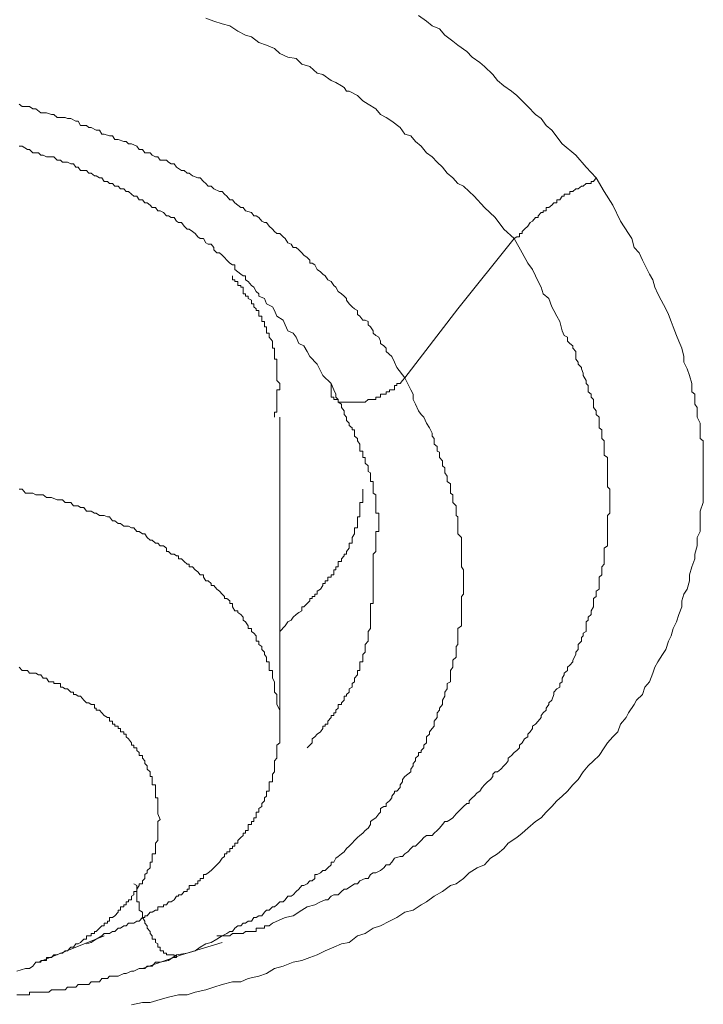
# Model space of a CAD drawing. Units: inches. Extents: x 149.1 to 232.2, y -281.8 to -222.5.
# Drawn here: x 162.2 to 162.8, y -256.6 to -255.8 of the extents above; entities that cross this region are included whole.
import ezdxf

# ---------------------------------------------------------------- set-up
doc = ezdxf.new("R2010")
doc.units = ezdxf.units.IN
doc.header["$MEASUREMENT"] = 0
doc.layers.add('图层 1', color=7, linetype='Continuous')

msp = doc.modelspace()

# ---------------------------------------------------------------- linework, layer by layer
at = {"layer": '图层 1', "lineweight": 9}
for points in [[(162.54236, -255.79937), (162.54925, -255.8042), (162.55407, -255.80833), (162.56028, -255.81074), (162.56475, -255.81625), (162.57164, -255.82108), (162.57578, -255.82452), (162.58336, -255.83003), (162.58784, -255.83486), (162.59438, -255.83934), (162.59852, -255.84278), (162.60541, -255.84933), (162.60954, -255.85449), (162.61471, -255.85897), (162.62125, -255.86345), (162.62573, -255.86724), (162.63021, -255.87172), (162.63503, -255.87654), (162.64158, -255.88343), (162.6464, -255.88688), (162.65054, -255.89274), (162.65536, -255.89653), (162.66432, -255.90824), (162.67569, -255.91788), (162.68464, -255.92788), (162.69291, -255.93718)], [(162.36218, -255.80178), (162.36907, -255.8042), (162.37596, -255.80661), (162.38251, -255.80833), (162.3894, -255.81281), (162.39594, -255.81625), (162.40077, -255.81763), (162.40697, -255.82246), (162.41351, -255.82452), (162.4204, -255.82728), (162.42488, -255.83176), (162.43177, -255.83486), (162.43866, -255.83589), (162.44349, -255.84071), (162.45038, -255.84278), (162.45658, -255.84829), (162.4614, -255.84933), (162.46829, -255.85449), (162.47243, -255.85622), (162.47725, -255.85897), (162.47932, -255.86035), (162.48138, -255.86345), (162.48379, -255.86345), (162.49068, -255.86724), (162.49516, -255.87172), (162.49964, -255.87448), (162.50619, -255.87861), (162.51032, -255.88343), (162.51514, -255.88585), (162.51997, -255.88895), (162.52686, -255.89446), (162.53099, -255.89997), (162.53582, -255.90135), (162.53995, -255.90617), (162.54477, -255.91031), (162.54925, -255.91582), (162.55407, -255.91926), (162.55821, -255.92374), (162.56269, -255.92788), (162.56682, -255.93304), (162.57164, -255.93718), (162.57578, -255.942), (162.5806, -255.94407), (162.58542, -255.94855), (162.58956, -255.95268), (162.59852, -255.96233), (162.60747, -255.97059), (162.61471, -255.98059), (162.62367, -255.98851)], [(162.53099, -256.10668), (162.5241, -256.09772), (162.52204, -256.09324), (162.51997, -256.08842), (162.51514, -256.08428), (162.51514, -256.08153), (162.51308, -256.07946), (162.51032, -256.07739), (162.51032, -256.07567), (162.50894, -256.07222), (162.50619, -256.07085), (162.50412, -256.06878), (162.50412, -256.06671), (162.50171, -256.06327), (162.49964, -256.06155), (162.49964, -256.05879), (162.49723, -256.05776), (162.49516, -256.05776), (162.49275, -256.05431), (162.49068, -256.05293), (162.49068, -256.04949), (162.48827, -256.04811), (162.48621, -256.04639), (162.48379, -256.04398), (162.48138, -256.04087), (162.48138, -256.0395), (162.47932, -256.03743), (162.47725, -256.03536), (162.47449, -256.0333), (162.47243, -256.02985), (162.4707, -256.02847), (162.46829, -256.02503), (162.46554, -256.02365), (162.46347, -256.0202), (162.4614, -256.01883), (162.45933, -256.01676), (162.45658, -256.01469), (162.45451, -256.0109), (162.45244, -256.00952), (162.45038, -256.00952), (162.45038, -256.00677), (162.44797, -256.0047), (162.44521, -256.00263), (162.44349, -256.00057), (162.44108, -255.99816), (162.43866, -255.99609), (162.43625, -255.99609), (162.43453, -255.99333), (162.43177, -255.9923), (162.42936, -255.98851), (162.42764, -255.98713), (162.42488, -255.98437), (162.42247, -255.98437), (162.4204, -255.98265), (162.41868, -255.98059), (162.41593, -255.97817), (162.41351, -255.97507), (162.41179, -255.97507), (162.40972, -255.9737), (162.40697, -255.97059), (162.4049, -255.96922), (162.40283, -255.96922), (162.40077, -255.96646), (162.39594, -255.96508), (162.39388, -255.96233), (162.39181, -255.96233), (162.3894, -255.96026), (162.38664, -255.95819), (162.38492, -255.95578), (162.38251, -255.95578), (162.3801, -255.95268), (162.37803, -255.95096), (162.37596, -255.94855), (162.3739, -255.94855), (162.36907, -255.94648), (162.36666, -255.94407), (162.36425, -255.94407), (162.36218, -255.942), (162.36012, -255.94028), (162.35736, -255.93718), (162.35529, -255.93718), (162.35081, -255.93545), (162.34806, -255.93304), (162.34634, -255.93304), (162.34392, -255.93098), (162.34151, -255.93098), (162.33738, -255.92788), (162.33531, -255.92512), (162.3329, -255.92512), (162.33049, -255.92374), (162.32877, -255.92202), (162.3236, -255.92202), (162.32153, -255.91926), (162.31946, -255.91926), (162.31671, -255.91788), (162.31498, -255.91582), (162.31051, -255.91582), (162.30844, -255.91306), (162.30568, -255.91306), (162.30362, -255.91031), (162.29914, -255.90824), (162.29673, -255.90824), (162.29466, -255.90617), (162.29259, -255.90617), (162.28777, -255.90445), (162.28501, -255.90445), (162.28295, -255.90135), (162.28053, -255.90135), (162.27606, -255.89997), (162.27399, -255.89997), (162.27192, -255.89653), (162.26916, -255.89653), (162.26503, -255.89446), (162.26296, -255.89446), (162.2609, -255.89274), (162.25607, -255.89274), (162.25401, -255.88895), (162.25194, -255.88895), (162.24781, -255.88688), (162.24505, -255.88688), (162.24298, -255.88585), (162.23885, -255.88585), (162.23609, -255.88585), (162.23334, -255.88343), (162.23127, -255.88343), (162.22713, -255.88206), (162.22438, -255.88206), (162.22231, -255.88206), (162.21818, -255.87861), (162.21542, -255.87861), (162.21267, -255.87654), (162.20922, -255.87654), (162.20646, -255.87654), (162.20405, -255.87448)], [(162.20405, -255.91031), (162.20646, -255.91031), (162.21094, -255.91306), (162.21267, -255.91306), (162.21542, -255.91582), (162.21818, -255.91582), (162.22024, -255.91582), (162.22231, -255.91788), (162.22438, -255.91788), (162.22713, -255.91926), (162.23127, -255.91926), (162.23334, -255.91926), (162.23609, -255.92202), (162.23885, -255.92202), (162.24057, -255.92374), (162.24298, -255.92374), (162.24505, -255.92374), (162.24781, -255.92512), (162.24987, -255.92512), (162.25194, -255.92788), (162.25401, -255.92788), (162.25607, -255.93098), (162.2609, -255.93098), (162.26296, -255.93304), (162.26503, -255.93304), (162.26779, -255.93545), (162.26916, -255.93545), (162.27192, -255.93718), (162.27399, -255.93718), (162.27606, -255.94028), (162.27881, -255.94028), (162.28053, -255.942), (162.28295, -255.942), (162.28501, -255.94407), (162.28777, -255.94407), (162.28984, -255.94648), (162.29259, -255.94648), (162.29466, -255.94855), (162.29673, -255.94855), (162.29914, -255.95096), (162.3012, -255.95268), (162.30362, -255.95268), (162.30568, -255.95578), (162.30844, -255.95578), (162.31051, -255.95819), (162.31257, -255.95819), (162.31498, -255.96026), (162.31671, -255.96233), (162.31946, -255.96233), (162.32153, -255.96508), (162.3236, -255.96508), (162.32635, -255.96646), (162.32877, -255.96922), (162.33049, -255.96922), (162.3329, -255.97059), (162.33531, -255.97059), (162.33738, -255.9737), (162.3391, -255.97507), (162.34151, -255.97507), (162.34392, -255.97817), (162.34634, -255.98059), (162.34806, -255.98059), (162.35081, -255.98265), (162.35323, -255.98437), (162.35529, -255.98713), (162.35736, -255.98851), (162.36012, -255.98851), (162.36218, -255.9923), (162.36425, -255.99333), (162.36666, -255.99333), (162.36907, -255.99609), (162.36907, -255.99816), (162.37148, -256.00057), (162.3739, -256.00057), (162.37596, -256.00263), (162.37803, -256.0047), (162.3801, -256.00677), (162.38251, -256.00952), (162.38492, -256.0109), (162.38664, -256.0109), (162.38664, -256.01469), (162.3894, -256.01676), (162.39181, -256.01883), (162.39388, -256.0202), (162.39594, -256.0202), (162.39594, -256.02365), (162.39801, -256.02503), (162.40077, -256.02847), (162.40283, -256.02985), (162.4049, -256.0333), (162.40697, -256.03536), (162.40697, -256.03743), (162.41179, -256.0395), (162.41351, -256.04398), (162.41868, -256.04639), (162.4204, -256.04949), (162.42247, -256.05431), (162.42764, -256.05776), (162.42936, -256.06155), (162.43177, -256.06671), (162.43625, -256.06878), (162.43866, -256.07222), (162.44108, -256.07739), (162.44521, -256.07946), (162.44797, -256.08428), (162.45038, -256.08842), (162.45658, -256.09496), (162.4614, -256.10461), (162.46829, -256.1115)], [(162.69291, -255.93718), (162.6998, -255.94855), (162.70704, -255.96026), (162.71358, -255.9737), (162.72047, -255.98437), (162.72323, -255.98851), (162.7253, -255.99609), (162.72943, -256.00057), (162.73219, -256.00677), (162.73425, -256.0109), (162.73839, -256.01883), (162.74114, -256.02365), (162.74287, -256.02985), (162.74528, -256.03536), (162.74803, -256.04087), (162.75217, -256.04811), (162.75423, -256.05293), (162.75665, -256.05879), (162.75837, -256.06327), (162.76112, -256.07085), (162.76319, -256.07567), (162.7656, -256.08153), (162.76733, -256.08842), (162.76733, -256.09324), (162.77008, -256.0991), (162.77215, -256.10461), (162.77422, -256.1115), (162.77422, -256.11322), (162.77422, -256.11839), (162.77663, -256.12046), (162.77663, -256.12287), (162.77663, -256.12735), (162.77663, -256.12907), (162.77869, -256.13183), (162.77869, -256.13561), (162.77869, -256.13768), (162.77869, -256.14009), (162.78111, -256.14492), (162.78111, -256.14698), (162.78111, -256.14905), (162.78111, -256.15353), (162.78111, -256.15594), (162.78111, -256.15801), (162.78386, -256.16007), (162.78386, -256.1649), (162.78386, -256.16869), (162.78386, -256.16972), (162.78386, -256.17696), (162.78386, -256.18281), (162.78386, -256.18729), (162.78386, -256.19453), (162.78386, -256.20107), (162.78386, -256.20589), (162.78386, -256.21244), (162.78111, -256.21967), (162.78111, -256.22346), (162.78111, -256.23001), (162.78111, -256.2369), (162.77869, -256.24207), (162.77869, -256.24896), (162.77663, -256.25619), (162.77663, -256.25998), (162.77422, -256.26687), (162.77215, -256.27376), (162.77215, -256.27859), (162.77008, -256.28582), (162.76733, -256.28995), (162.7656, -256.29581), (162.7656, -256.30063), (162.76319, -256.30718), (162.76112, -256.31338), (162.75837, -256.31924), (162.75665, -256.32544), (162.75423, -256.32992), (162.75217, -256.33681), (162.74941, -256.34129), (162.74528, -256.34749), (162.74287, -256.35197), (162.74114, -256.35713), (162.73839, -256.36437), (162.73425, -256.36885), (162.73219, -256.37505), (162.72736, -256.37987), (162.7253, -256.38366), (162.72047, -256.39055), (162.71841, -256.39469), (162.71358, -256.4002), (162.71152, -256.40674), (162.70704, -256.41088), (162.70256, -256.41605), (162.6998, -256.42018), (162.69567, -256.42673), (162.69084, -256.4312), (162.68637, -256.43568), (162.68189, -256.44051), (162.67775, -256.44705), (162.67327, -256.45153), (162.6688, -256.45704), (162.66432, -256.46118), (162.65984, -256.46531), (162.65536, -256.47013), (162.65054, -256.47496), (162.6464, -256.47978), (162.64158, -256.48288), (162.63503, -256.48839), (162.63021, -256.49253), (162.62573, -256.49632), (162.6185, -256.50114), (162.61471, -256.50562), (162.60954, -256.5101), (162.60334, -256.51389), (162.59852, -256.5194), (162.59231, -256.52215), (162.58542, -256.52629), (162.5806, -256.53111), (162.5744, -256.53559), (162.56958, -256.53697), (162.56269, -256.54214), (162.5558, -256.54593), (162.54925, -256.55075), (162.54477, -256.5535), (162.53788, -256.55798), (162.53099, -256.55971), (162.5241, -256.56418), (162.5179, -256.56729), (162.51032, -256.57107), (162.50412, -256.57314), (162.49723, -256.57762), (162.49068, -256.57969), (162.48379, -256.5852), (162.47725, -256.58658), (162.4707, -256.58933), (162.46347, -256.59243), (162.45658, -256.59588), (162.45038, -256.59795), (162.44349, -256.6007), (162.43625, -256.60208), (162.42764, -256.60553), (162.4204, -256.60725), (162.41351, -256.61173), (162.40697, -256.61379), (162.39801, -256.61586), (162.39181, -256.61862), (162.38492, -256.61862), (162.37596, -256.62103), (162.36907, -256.6231), (162.36218, -256.62551), (162.35323, -256.62757), (162.34634, -256.62964), (162.3391, -256.62964), (162.33049, -256.63171), (162.3236, -256.63378), (162.31498, -256.63619), (162.30844, -256.63619), (162.29914, -256.63825)], [(162.62367, -255.98851), (162.62573, -255.98713), (162.62814, -255.98713), (162.62814, -255.98437), (162.63021, -255.98437), (162.63021, -255.98265), (162.63228, -255.98059), (162.63503, -255.97817), (162.6371, -255.97507), (162.63917, -255.9737), (162.64158, -255.97059), (162.64399, -255.97059), (162.64399, -255.96922), (162.6464, -255.96646), (162.64813, -255.96646), (162.64813, -255.96508), (162.65054, -255.96508), (162.65054, -255.96233), (162.65295, -255.96233), (162.65536, -255.96026), (162.65708, -255.95819), (162.65984, -255.95819), (162.65984, -255.95578), (162.66225, -255.95578), (162.66432, -255.95268), (162.66604, -255.95268), (162.66604, -255.95096), (162.6688, -255.95096), (162.67086, -255.95096), (162.67086, -255.94855), (162.67327, -255.94855), (162.67569, -255.94648), (162.67775, -255.94648), (162.68051, -255.94407), (162.68189, -255.94407), (162.68464, -255.942), (162.68637, -255.942), (162.68878, -255.942), (162.68878, -255.94028), (162.69084, -255.94028), (162.69291, -255.93718)], [(162.62367, -255.98851), (162.63021, -256.00057), (162.63503, -256.00952), (162.63917, -256.01469), (162.64158, -256.0202), (162.64399, -256.02503), (162.6464, -256.02985), (162.64813, -256.03536), (162.65295, -256.0395), (162.65536, -256.04639), (162.65708, -256.04949), (162.65984, -256.05431), (162.66225, -256.05879), (162.66432, -256.06671), (162.66604, -256.07085), (162.6688, -256.07222), (162.6688, -256.07567), (162.67086, -256.07739), (162.67327, -256.07946), (162.67327, -256.08153), (162.67569, -256.08428), (162.67569, -256.08842), (162.67569, -256.09083), (162.67775, -256.09324), (162.67775, -256.09496), (162.68051, -256.09772), (162.68051, -256.0991), (162.68189, -256.10254), (162.68189, -256.10461), (162.68464, -256.10874), (162.68464, -256.1115), (162.68637, -256.11322), (162.68637, -256.11667), (162.68637, -256.11839), (162.68878, -256.12046), (162.68878, -256.12287), (162.69084, -256.12493), (162.69084, -256.12907), (162.69084, -256.13183), (162.69291, -256.13458), (162.69291, -256.13561), (162.69291, -256.13768), (162.69567, -256.14009), (162.69567, -256.14285), (162.69567, -256.14698), (162.69567, -256.14905), (162.69773, -256.15077), (162.69773, -256.15353), (162.69773, -256.15594), (162.69773, -256.15801), (162.6998, -256.16007), (162.6998, -256.1649), (162.6998, -256.16869), (162.6998, -256.16972), (162.6998, -256.17213), (162.70256, -256.1742), (162.70256, -256.17696), (162.70256, -256.17902), (162.70256, -256.18281), (162.70256, -256.18591), (162.70256, -256.18729), (162.70256, -256.19005), (162.70256, -256.19211), (162.70256, -256.19453), (162.70256, -256.199), (162.70463, -256.20107), (162.70463, -256.20452), (162.70463, -256.20589), (162.70463, -256.20796), (162.70463, -256.21003), (162.70463, -256.2152), (162.70463, -256.21657), (162.70463, -256.21967), (162.70463, -256.2214), (162.70256, -256.22346), (162.70256, -256.2245), (162.70256, -256.23001), (162.70256, -256.23242), (162.70256, -256.2338), (162.70256, -256.2369), (162.70256, -256.23897), (162.70256, -256.24207), (162.70256, -256.24689), (162.70256, -256.24896), (162.6998, -256.25103), (162.6998, -256.25378), (162.6998, -256.25619), (162.6998, -256.25757), (162.6998, -256.25998), (162.6998, -256.26446), (162.69773, -256.26687), (162.69773, -256.26928), (162.69773, -256.27101), (162.69773, -256.27376), (162.69567, -256.27549), (162.69567, -256.27859), (162.69567, -256.28272), (162.69567, -256.28582), (162.69291, -256.28754), (162.69291, -256.28995), (162.69291, -256.29202), (162.69084, -256.29374), (162.69084, -256.29581), (162.69084, -256.30063), (162.68878, -256.30408), (162.68878, -256.30546), (162.68878, -256.30718), (162.68637, -256.30959), (162.68637, -256.312), (162.68464, -256.31338), (162.68464, -256.31683), (162.68464, -256.32165), (162.68189, -256.32303), (162.68189, -256.32544), (162.68051, -256.32682), (162.68051, -256.32992), (162.67775, -256.33267), (162.67775, -256.3344), (162.67775, -256.33681), (162.67569, -256.33922), (162.67569, -256.34129), (162.67327, -256.34611), (162.67327, -256.34749), (162.67086, -256.35024), (162.6688, -256.35197), (162.6688, -256.35472), (162.66604, -256.35713), (162.66604, -256.35851), (162.66432, -256.36127), (162.66432, -256.36437), (162.66225, -256.36575), (162.66225, -256.36885), (162.65984, -256.37023), (162.65708, -256.37298), (162.65708, -256.37505), (162.65536, -256.37987), (162.65295, -256.38228), (162.65295, -256.38366), (162.65054, -256.38676), (162.65054, -256.38848), (162.64813, -256.39055), (162.6464, -256.39296), (162.6464, -256.39469), (162.64399, -256.39779), (162.64158, -256.4002), (162.63917, -256.40192), (162.63917, -256.40399), (162.6371, -256.40674), (162.63503, -256.40881), (162.63503, -256.41088), (162.63228, -256.4126), (162.63021, -256.41605), (162.62814, -256.41811), (162.62814, -256.42018), (162.62573, -256.42259), (162.62367, -256.42431), (162.62125, -256.42673), (162.6185, -256.42914), (162.6185, -256.4312), (162.61678, -256.43362), (162.61471, -256.43568), (162.6123, -256.43844), (162.60954, -256.44051), (162.60747, -256.44051), (162.60541, -256.44257), (162.60541, -256.44464), (162.60334, -256.44705), (162.60093, -256.44912), (162.59852, -256.45153), (162.59645, -256.45394), (162.59438, -256.45704), (162.59231, -256.45842), (162.58956, -256.46118), (162.58784, -256.46255), (162.58542, -256.46531), (162.58542, -256.46738), (162.58336, -256.46738), (162.5806, -256.47013), (162.57888, -256.47186), (162.57578, -256.47496), (162.5744, -256.47633), (162.57164, -256.47978), (162.56958, -256.48116), (162.56682, -256.48288), (162.56475, -256.48288), (162.56269, -256.48529), (162.56028, -256.48839), (162.55821, -256.49046), (162.5558, -256.49253), (162.55407, -256.49459), (162.54925, -256.49459), (162.54684, -256.49632), (162.54477, -256.49873), (162.54236, -256.50114), (162.53995, -256.50355), (162.53788, -256.50355), (162.53582, -256.50562), (162.5334, -256.50837), (162.53099, -256.5101), (162.52893, -256.51251), (162.52686, -256.51251), (162.52204, -256.51389), (162.51997, -256.51733), (162.5179, -256.5194), (162.51514, -256.5194), (162.51308, -256.52215), (162.51032, -256.52422), (162.50619, -256.52629), (162.50412, -256.52629), (162.50171, -256.52767), (162.49964, -256.53111), (162.49723, -256.53111), (162.49275, -256.53318), (162.49068, -256.53559), (162.48827, -256.53559), (162.48621, -256.53697), (162.48138, -256.54007), (162.47932, -256.54007), (162.47725, -256.54214), (162.47449, -256.54489), (162.4707, -256.54489), (162.46829, -256.54593), (162.46554, -256.54903), (162.46347, -256.54903), (162.45933, -256.55075), (162.45451, -256.5535), (162.44797, -256.55523), (162.44349, -256.55798), (162.43625, -256.56281), (162.42936, -256.56418), (162.41868, -256.56901)], [(162.53099, -256.10668), (162.57578, -256.04811), (162.62367, -255.98851)], [(162.4204, -256.14009), (162.4204, -256.13561), (162.42247, -256.13561), (162.42247, -256.13458), (162.42247, -256.13183), (162.42247, -256.12907), (162.42247, -256.12735), (162.42247, -256.12493), (162.42247, -256.12287), (162.42247, -256.12046), (162.42247, -256.11839), (162.42247, -256.11667), (162.42488, -256.11667), (162.42488, -256.11322), (162.42488, -256.1115), (162.42247, -256.10874), (162.42247, -256.10668), (162.42247, -256.10461), (162.42247, -256.10254), (162.42247, -256.0991), (162.42247, -256.09772), (162.42247, -256.09496), (162.42247, -256.09324), (162.42247, -256.09083), (162.4204, -256.09083), (162.4204, -256.08842), (162.4204, -256.08635), (162.4204, -256.08428), (162.4204, -256.08153), (162.41868, -256.08153), (162.41868, -256.07946), (162.41868, -256.07739), (162.41868, -256.07567), (162.41593, -256.07222), (162.41593, -256.07085), (162.41593, -256.06878), (162.41351, -256.06878), (162.41351, -256.06671), (162.41351, -256.06327), (162.41179, -256.06327), (162.41179, -256.06155), (162.41179, -256.05879), (162.40972, -256.05879), (162.40972, -256.05776), (162.40972, -256.05431), (162.40697, -256.05431), (162.40697, -256.05293), (162.40697, -256.04949), (162.4049, -256.04949), (162.4049, -256.04811), (162.40283, -256.04639), (162.40283, -256.04398), (162.40077, -256.04398), (162.40077, -256.04087), (162.39801, -256.0395), (162.39801, -256.03743), (162.39594, -256.03743), (162.39594, -256.03536), (162.39388, -256.03536), (162.39388, -256.0333), (162.39388, -256.02985), (162.39181, -256.02985), (162.39181, -256.02847), (162.3894, -256.02847), (162.3894, -256.02503), (162.38664, -256.02503), (162.38664, -256.02365), (162.38492, -256.02365), (162.38492, -256.0202)], [(162.33738, -256.59588), (162.34634, -256.5945), (162.35323, -256.59243), (162.35736, -256.58933), (162.36218, -256.58658), (162.36666, -256.5852), (162.37148, -256.58244), (162.37596, -256.57969), (162.3801, -256.57762), (162.38251, -256.5759), (162.38492, -256.5759), (162.38664, -256.57314), (162.3894, -256.57107), (162.39181, -256.57107), (162.39388, -256.56901), (162.39594, -256.56901), (162.39801, -256.56729), (162.40077, -256.56729), (162.40283, -256.56418), (162.4049, -256.56418), (162.40697, -256.56281), (162.40972, -256.56281), (162.41179, -256.55971), (162.41351, -256.55798), (162.41593, -256.55798), (162.41868, -256.55523), (162.4204, -256.55523), (162.42247, -256.5535), (162.42488, -256.55075), (162.42764, -256.55075), (162.42936, -256.54903), (162.43177, -256.54593), (162.43453, -256.54593), (162.43625, -256.54489), (162.43866, -256.54214), (162.44108, -256.54007), (162.44349, -256.53697), (162.44521, -256.53697), (162.44797, -256.53559), (162.45038, -256.53318), (162.45244, -256.53318), (162.45451, -256.53111), (162.45451, -256.52767), (162.45658, -256.52767), (162.45933, -256.52629), (162.4614, -256.52422), (162.46347, -256.52422), (162.46554, -256.52215), (162.46829, -256.5194), (162.46829, -256.51733), (162.4707, -256.51733), (162.47243, -256.51389), (162.47449, -256.51251), (162.47725, -256.5101), (162.47932, -256.50837), (162.48138, -256.50562), (162.48379, -256.50355), (162.48621, -256.50114), (162.48827, -256.49873), (162.49068, -256.49632), (162.49275, -256.49459), (162.49516, -256.49253), (162.49723, -256.49046), (162.49964, -256.48839), (162.50171, -256.48529), (162.50171, -256.48288), (162.50412, -256.48116), (162.50619, -256.47978), (162.50894, -256.47633), (162.51032, -256.47496), (162.51032, -256.47186), (162.51308, -256.47013), (162.51514, -256.47013), (162.51514, -256.46738), (162.5179, -256.46531), (162.51997, -256.46255), (162.51997, -256.46118), (162.52204, -256.45842), (162.52204, -256.45704), (162.5241, -256.45704), (162.52686, -256.45394), (162.52686, -256.45153), (162.52893, -256.44912), (162.52893, -256.44705), (162.53099, -256.44464), (162.5334, -256.44257), (162.53582, -256.44051), (162.53582, -256.43844), (162.53788, -256.43568), (162.53788, -256.43362), (162.53995, -256.4312), (162.53995, -256.42914), (162.54236, -256.42673), (162.54236, -256.42431), (162.54477, -256.42431), (162.54477, -256.42259), (162.54684, -256.42018), (162.54684, -256.41811), (162.54925, -256.41605), (162.54925, -256.4126), (162.54925, -256.41088), (162.55166, -256.40881), (162.55166, -256.40674), (162.55407, -256.40399), (162.5558, -256.40192), (162.5558, -256.4002), (162.5558, -256.39779), (162.55821, -256.39469), (162.55821, -256.39296), (162.55821, -256.39055), (162.56028, -256.38848), (162.56028, -256.38676), (162.56269, -256.38366), (162.56269, -256.38228), (162.56269, -256.37987), (162.56475, -256.37643), (162.56475, -256.37505), (162.56475, -256.37298), (162.56682, -256.37023), (162.56682, -256.36885), (162.56682, -256.36575), (162.56958, -256.36437), (162.56958, -256.36127), (162.56958, -256.35851), (162.56958, -256.35713), (162.56958, -256.35472), (162.57164, -256.35197), (162.57164, -256.35024), (162.57164, -256.34749), (162.57164, -256.34611), (162.5744, -256.34335), (162.5744, -256.34129), (162.5744, -256.33922), (162.5744, -256.33681), (162.5744, -256.3344), (162.57578, -256.33267), (162.57578, -256.32992), (162.57578, -256.32682), (162.57578, -256.32544), (162.57578, -256.32303), (162.57578, -256.32165), (162.57578, -256.31924), (162.57888, -256.31683), (162.57888, -256.31338), (162.57888, -256.312), (162.57888, -256.30959), (162.57888, -256.30718), (162.57888, -256.30546), (162.57888, -256.30408), (162.57888, -256.30063), (162.57888, -256.29788), (162.57888, -256.29581), (162.57888, -256.29374), (162.57888, -256.29202), (162.5806, -256.28995), (162.5806, -256.28754), (162.5806, -256.28582), (162.5806, -256.28272), (162.5806, -256.281), (162.5806, -256.27859), (162.5806, -256.27549), (162.5806, -256.27376), (162.5806, -256.27101), (162.5806, -256.26928), (162.57888, -256.26687), (162.57888, -256.26446), (162.57888, -256.26239), (162.57888, -256.25998), (162.57888, -256.25757), (162.57888, -256.25619), (162.57888, -256.25378), (162.57888, -256.25103), (162.57888, -256.24896), (162.57888, -256.24689), (162.57888, -256.24414), (162.57888, -256.24207), (162.57578, -256.23897), (162.57578, -256.2369), (162.57578, -256.2338), (162.57578, -256.23242), (162.57578, -256.23001), (162.57578, -256.22794), (162.57578, -256.2245), (162.5744, -256.22346), (162.5744, -256.2214), (162.5744, -256.21967), (162.5744, -256.21657), (162.5744, -256.2152), (162.57164, -256.21244), (162.57164, -256.21003), (162.57164, -256.20796), (162.57164, -256.20589), (162.56958, -256.20452), (162.56958, -256.20107), (162.56958, -256.199), (162.56958, -256.19659), (162.56682, -256.19453), (162.56682, -256.19211), (162.56682, -256.19005), (162.56475, -256.18729), (162.56475, -256.18591), (162.56475, -256.18281), (162.56269, -256.18109), (162.56269, -256.17902), (162.56269, -256.17696), (162.56028, -256.1742), (162.56028, -256.17213), (162.56028, -256.16972), (162.55821, -256.16869), (162.55821, -256.1649), (162.5558, -256.16283), (162.5558, -256.16007), (162.5558, -256.15801), (162.55407, -256.15594), (162.55407, -256.15353), (162.55166, -256.14905), (162.54925, -256.14492), (162.54684, -256.14009), (162.54477, -256.13768), (162.54236, -256.13458), (162.53995, -256.12907), (162.53788, -256.12493), (162.53788, -256.12046), (162.53582, -256.11667), (162.53099, -256.10668)], [(162.53099, -256.10668), (162.52893, -256.10874), (162.52686, -256.1115), (162.5241, -256.1115), (162.5241, -256.11322), (162.52204, -256.11322), (162.52204, -256.11667), (162.51997, -256.11667), (162.5179, -256.11667), (162.5179, -256.11839), (162.51514, -256.11839), (162.51514, -256.12046), (162.51308, -256.12046), (162.51032, -256.12046), (162.51032, -256.12287), (162.50894, -256.12287), (162.50619, -256.12287), (162.50619, -256.12493), (162.50412, -256.12493), (162.50171, -256.12493), (162.49964, -256.12493), (162.49723, -256.12735), (162.49516, -256.12735), (162.49275, -256.12735), (162.49068, -256.12735), (162.48827, -256.12735), (162.48621, -256.12735), (162.48379, -256.12735), (162.48138, -256.12735), (162.47932, -256.12735), (162.47725, -256.12735), (162.47449, -256.12735), (162.47449, -256.12493), (162.47243, -256.12493), (162.4707, -256.12493), (162.4707, -256.12287), (162.46829, -256.12287), (162.46829, -256.12046), (162.46829, -256.11839), (162.46829, -256.11667), (162.46829, -256.11322), (162.46829, -256.1115)], [(162.46829, -256.1115), (162.4707, -256.11667), (162.47243, -256.12046), (162.47243, -256.12287), (162.47449, -256.12493), (162.47449, -256.12735), (162.47725, -256.12907), (162.47725, -256.13183), (162.47932, -256.13458), (162.47932, -256.13768), (162.48138, -256.14009), (162.48138, -256.14285), (162.48379, -256.14492), (162.48379, -256.14698), (162.48621, -256.14905), (162.48621, -256.15077), (162.48827, -256.15077), (162.48827, -256.15353), (162.48827, -256.15594), (162.49068, -256.15801), (162.49068, -256.16007), (162.49275, -256.16283), (162.49275, -256.1649), (162.49275, -256.16869), (162.49516, -256.16869), (162.49516, -256.16972), (162.49516, -256.17213), (162.49516, -256.1742), (162.49723, -256.1742), (162.49723, -256.17696), (162.49723, -256.17902), (162.49964, -256.18109), (162.49964, -256.18281), (162.49964, -256.18591), (162.50171, -256.18729), (162.50171, -256.19005), (162.50171, -256.19211), (162.50171, -256.19453), (162.50412, -256.19453), (162.50412, -256.19659), (162.50412, -256.199), (162.50412, -256.20107), (162.50412, -256.20452), (162.50619, -256.20589), (162.50619, -256.20796), (162.50619, -256.21003), (162.50619, -256.21244), (162.50619, -256.2152), (162.50619, -256.21657), (162.50619, -256.21967), (162.50619, -256.2214), (162.50894, -256.2214), (162.50894, -256.22346), (162.50894, -256.2245), (162.50894, -256.22794), (162.50894, -256.23001), (162.50894, -256.23242), (162.50894, -256.2338), (162.50894, -256.2369), (162.50619, -256.2369), (162.50619, -256.23897), (162.50619, -256.24207), (162.50619, -256.24414), (162.50619, -256.24689), (162.50619, -256.24896), (162.50619, -256.25103), (162.50619, -256.25378), (162.50412, -256.25619), (162.50412, -256.25757), (162.50412, -256.25998)], [(162.42488, -256.40192), (162.42488, -256.14009)], [(162.42488, -256.40192), (162.42488, -256.39469), (162.42488, -256.39055), (162.42488, -256.38848), (162.42247, -256.38366), (162.42247, -256.38228), (162.42247, -256.37987), (162.42247, -256.37643), (162.42247, -256.37505), (162.4204, -256.37298), (162.4204, -256.37023), (162.4204, -256.36885), (162.4204, -256.36575), (162.4204, -256.36437), (162.41868, -256.36127), (162.41868, -256.35851), (162.41868, -256.35713), (162.41868, -256.35472), (162.41593, -256.35472), (162.41593, -256.35197), (162.41593, -256.35024), (162.41593, -256.34749), (162.41351, -256.34749), (162.41351, -256.34611), (162.41351, -256.34335), (162.41179, -256.34129), (162.41179, -256.33922), (162.40972, -256.33681), (162.40972, -256.3344), (162.40697, -256.33267), (162.40697, -256.32992), (162.4049, -256.32992), (162.4049, -256.32682), (162.4049, -256.32544), (162.40283, -256.32303), (162.40077, -256.32165), (162.40077, -256.31924), (162.39801, -256.31924), (162.39801, -256.31683), (162.39594, -256.31338), (162.39388, -256.312), (162.39388, -256.30959), (162.39181, -256.30718), (162.3894, -256.30546), (162.3894, -256.30408), (162.38664, -256.30408), (162.38492, -256.30063), (162.38492, -256.29788), (162.38251, -256.29788), (162.38251, -256.29581), (162.3801, -256.29374), (162.37803, -256.29374), (162.37803, -256.29202), (162.37596, -256.28995), (162.3739, -256.28754), (162.37148, -256.28582), (162.36907, -256.28272), (162.36666, -256.28272), (162.36666, -256.281), (162.36425, -256.27859), (162.36218, -256.27859), (162.36012, -256.27549), (162.36012, -256.27376), (162.35736, -256.27376), (162.35529, -256.27101), (162.35323, -256.26928), (162.35081, -256.26687), (162.34806, -256.26687), (162.34806, -256.26446), (162.34634, -256.26446), (162.34392, -256.26239), (162.34151, -256.25998), (162.3391, -256.25998), (162.3391, -256.25757), (162.33738, -256.25757), (162.33531, -256.25619), (162.3329, -256.25619), (162.33049, -256.25378), (162.32877, -256.25378), (162.32877, -256.25103), (162.32635, -256.24896), (162.3236, -256.24896), (162.32153, -256.24689), (162.31946, -256.24689), (162.31671, -256.24414), (162.31498, -256.24414), (162.31257, -256.24207), (162.31051, -256.23897), (162.30844, -256.23897), (162.30568, -256.2369), (162.30362, -256.2369), (162.3012, -256.2338), (162.29914, -256.2338), (162.29673, -256.23242), (162.29466, -256.23242), (162.29259, -256.23242), (162.28984, -256.23001), (162.28777, -256.23001), (162.28501, -256.22794), (162.28295, -256.22794), (162.28053, -256.2245), (162.27881, -256.2245), (162.27606, -256.22346), (162.27399, -256.22346), (162.27192, -256.22346), (162.26916, -256.2214), (162.26779, -256.2214), (162.26503, -256.21967), (162.26296, -256.21967), (162.2609, -256.21967), (162.25883, -256.21657), (162.25607, -256.21657), (162.25401, -256.2152), (162.25194, -256.2152), (162.24987, -256.2152), (162.24781, -256.21244), (162.24505, -256.21244), (162.24298, -256.21244), (162.24057, -256.21003), (162.23885, -256.21003), (162.23609, -256.21003), (162.23127, -256.20796), (162.2292, -256.20796), (162.22713, -256.20796), (162.22438, -256.20589), (162.22231, -256.20589), (162.22024, -256.20589), (162.21818, -256.20589), (162.21542, -256.20452), (162.21267, -256.20452), (162.20922, -256.20452), (162.20646, -256.20107), (162.20405, -256.20107)], [(162.42488, -256.32165), (162.42936, -256.31683), (162.43177, -256.31338), (162.43453, -256.312), (162.43625, -256.30959), (162.43866, -256.30718), (162.44108, -256.30546), (162.44349, -256.30408), (162.44349, -256.30063), (162.44521, -256.30063), (162.44797, -256.29788), (162.45038, -256.29581), (162.45038, -256.29374), (162.45244, -256.29374), (162.45244, -256.29202), (162.45451, -256.29202), (162.45451, -256.28995), (162.45658, -256.28995), (162.45658, -256.28754), (162.45933, -256.28582), (162.4614, -256.28272), (162.4614, -256.281), (162.46347, -256.281), (162.46347, -256.27859), (162.46554, -256.27859), (162.46554, -256.27549), (162.46829, -256.27549), (162.46829, -256.27376), (162.4707, -256.27376), (162.4707, -256.27101), (162.4707, -256.26928), (162.47243, -256.26928), (162.47243, -256.26687), (162.47449, -256.26687), (162.47449, -256.26446), (162.47449, -256.26239), (162.47725, -256.26239), (162.47725, -256.25998), (162.47932, -256.25757), (162.47932, -256.25619), (162.48138, -256.25619), (162.48138, -256.25378), (162.48379, -256.25103), (162.48379, -256.24896), (162.48379, -256.24689), (162.48621, -256.24689), (162.48621, -256.24414), (162.48621, -256.24207), (162.48827, -256.23897), (162.48827, -256.2369), (162.48827, -256.2338), (162.49068, -256.2338), (162.49068, -256.23242), (162.49068, -256.23001), (162.49068, -256.22794), (162.49068, -256.2245), (162.49275, -256.2245), (162.49275, -256.22346), (162.49275, -256.2214), (162.49275, -256.21967), (162.49275, -256.21657), (162.49275, -256.2152), (162.49275, -256.21244), (162.49516, -256.21244), (162.49516, -256.21003), (162.49516, -256.20796), (162.49516, -256.20589), (162.49516, -256.20107)], [(162.50412, -256.25998), (162.50412, -256.26687), (162.50412, -256.26928), (162.50412, -256.27101), (162.50412, -256.27376), (162.50412, -256.27859), (162.50412, -256.281), (162.50412, -256.28272), (162.50412, -256.28582), (162.50412, -256.28754), (162.50412, -256.28995), (162.50412, -256.29202), (162.50412, -256.29374), (162.50412, -256.29581), (162.50412, -256.29788), (162.50171, -256.29788), (162.50171, -256.30063), (162.50171, -256.30408), (162.50171, -256.30546), (162.50171, -256.30718), (162.50171, -256.30959), (162.50171, -256.312), (162.50171, -256.31338), (162.50171, -256.31683), (162.50171, -256.31924), (162.49964, -256.32165), (162.49964, -256.32303), (162.49964, -256.32544), (162.49964, -256.32682), (162.49964, -256.32992), (162.49723, -256.33267), (162.49723, -256.3344), (162.49723, -256.33681), (162.49723, -256.33922), (162.49516, -256.34129), (162.49516, -256.34335), (162.49516, -256.34611), (162.49516, -256.34749), (162.49275, -256.34749), (162.49275, -256.35024), (162.49275, -256.35197), (162.49275, -256.35472), (162.49068, -256.35472), (162.49068, -256.35713), (162.49068, -256.35851), (162.48827, -256.36127), (162.48827, -256.36437), (162.48621, -256.36575), (162.48621, -256.36885), (162.48379, -256.37023), (162.48379, -256.37298), (162.48138, -256.37505), (162.48138, -256.37643), (162.47932, -256.37643), (162.47932, -256.37987), (162.47725, -256.38228), (162.47725, -256.38366), (162.47449, -256.38366), (162.47449, -256.38676), (162.47243, -256.38848), (162.47243, -256.39055), (162.4707, -256.39055), (162.4707, -256.39296), (162.46829, -256.39296), (162.46829, -256.39469), (162.46554, -256.39779), (162.46554, -256.4002), (162.46347, -256.4002), (162.46347, -256.40192), (162.4614, -256.40192), (162.4614, -256.40399), (162.45933, -256.40674), (162.45658, -256.40881), (162.45451, -256.41088), (162.45244, -256.4126), (162.45244, -256.41605), (162.44797, -256.42018)], [(162.3236, -256.48116), (162.32153, -256.47633), (162.32153, -256.47496), (162.32153, -256.47186), (162.32153, -256.47013), (162.32153, -256.46738), (162.32153, -256.46531), (162.32153, -256.46255), (162.31946, -256.46255), (162.31946, -256.46118), (162.31946, -256.45842), (162.31946, -256.45704), (162.31946, -256.45394), (162.31946, -256.45153), (162.31671, -256.45153), (162.31671, -256.44912), (162.31671, -256.44705), (162.31671, -256.44464), (162.31498, -256.44464), (162.31498, -256.44257), (162.31498, -256.44051), (162.31257, -256.43844), (162.31257, -256.43568), (162.31051, -256.43362), (162.31051, -256.4312), (162.30844, -256.42914), (162.30844, -256.42673), (162.30568, -256.42673), (162.30568, -256.42431), (162.30362, -256.42259), (162.30362, -256.42018), (162.3012, -256.42018), (162.3012, -256.41811), (162.29914, -256.41811), (162.29914, -256.41605), (162.29673, -256.4126), (162.29466, -256.41088), (162.29466, -256.40881), (162.29259, -256.40881), (162.29259, -256.40674), (162.28984, -256.40674), (162.28984, -256.40399), (162.28777, -256.40399), (162.28777, -256.40192), (162.28501, -256.40192), (162.28501, -256.4002), (162.28295, -256.4002), (162.28295, -256.39779), (162.28053, -256.39779), (162.28053, -256.39469), (162.27881, -256.39469), (162.27606, -256.39296), (162.27399, -256.39055), (162.27192, -256.38848), (162.26916, -256.38848), (162.26916, -256.38676), (162.26779, -256.38676), (162.26779, -256.38366), (162.26503, -256.38366), (162.26296, -256.38228), (162.2609, -256.38228), (162.25883, -256.37987), (162.25607, -256.37643), (162.25401, -256.37643), (162.25194, -256.37505), (162.24987, -256.37505), (162.24987, -256.37298), (162.24781, -256.37298), (162.24505, -256.37023), (162.24298, -256.37023), (162.24057, -256.36885), (162.23885, -256.36885), (162.23885, -256.36575), (162.23609, -256.36575), (162.23334, -256.36575), (162.23334, -256.36437), (162.23127, -256.36437), (162.2292, -256.36437), (162.22713, -256.36127), (162.22438, -256.36127), (162.22231, -256.35851), (162.22024, -256.35851), (162.21818, -256.35713), (162.21542, -256.35713), (162.21267, -256.35713), (162.21094, -256.35472), (162.20922, -256.35472), (162.20646, -256.35472), (162.20405, -256.35197)], [(162.2609, -256.58658), (162.26503, -256.5852), (162.26916, -256.58244), (162.27399, -256.57969), (162.27606, -256.57762), (162.27881, -256.57762), (162.28053, -256.57762), (162.28295, -256.5759), (162.28501, -256.5759), (162.28777, -256.57314), (162.28984, -256.57314), (162.29259, -256.57107), (162.29466, -256.57107), (162.29673, -256.56901), (162.29914, -256.56901), (162.3012, -256.56901), (162.30362, -256.56729), (162.30568, -256.56729), (162.30844, -256.56418), (162.31051, -256.56418), (162.31051, -256.56281), (162.31257, -256.56281), (162.31498, -256.55971), (162.31671, -256.55971), (162.31946, -256.55798), (162.32153, -256.55798), (162.32153, -256.55523), (162.3236, -256.55523), (162.32635, -256.55523), (162.32635, -256.5535), (162.32877, -256.5535), (162.33049, -256.55075), (162.3329, -256.55075), (162.33531, -256.54903), (162.33738, -256.54593), (162.3391, -256.54593), (162.3391, -256.54489), (162.34151, -256.54489), (162.34392, -256.54214), (162.34634, -256.54214), (162.34634, -256.54007), (162.34806, -256.54007), (162.34806, -256.53697), (162.35081, -256.53697), (162.35323, -256.53697), (162.35323, -256.53559), (162.35529, -256.53559), (162.35529, -256.53318), (162.35736, -256.53318), (162.35736, -256.53111), (162.36012, -256.53111), (162.36012, -256.52767), (162.36218, -256.52767), (162.36425, -256.52629), (162.36666, -256.52422), (162.36907, -256.52215), (162.37148, -256.5194), (162.3739, -256.51733), (162.37596, -256.51389), (162.37803, -256.51251), (162.37803, -256.5101), (162.3801, -256.5101), (162.3801, -256.50837), (162.38251, -256.50837), (162.38251, -256.50562), (162.38492, -256.50562), (162.38492, -256.50355), (162.38664, -256.50355), (162.38664, -256.50114), (162.3894, -256.50114), (162.3894, -256.49873), (162.39181, -256.49632), (162.39388, -256.49459), (162.39388, -256.49253), (162.39594, -256.49253), (162.39594, -256.49046), (162.39801, -256.49046), (162.39801, -256.48839), (162.39801, -256.48529), (162.40077, -256.48529), (162.40077, -256.48288), (162.40283, -256.48288), (162.40283, -256.48116), (162.40283, -256.47978), (162.4049, -256.47978), (162.4049, -256.47633), (162.4049, -256.47496), (162.40697, -256.47496), (162.40697, -256.47186), (162.40972, -256.47013), (162.40972, -256.46738), (162.41179, -256.46531), (162.41179, -256.46255), (162.41351, -256.46118), (162.41351, -256.45842), (162.41351, -256.45704), (162.41593, -256.45704), (162.41593, -256.45394), (162.41593, -256.45153), (162.41593, -256.44912), (162.41868, -256.44912), (162.41868, -256.44705), (162.41868, -256.44464), (162.41868, -256.44257), (162.4204, -256.44051), (162.4204, -256.43844), (162.4204, -256.43568), (162.4204, -256.43362), (162.4204, -256.4312), (162.42247, -256.42914), (162.42247, -256.42673), (162.42247, -256.42431), (162.42247, -256.42259), (162.42247, -256.42018), (162.42247, -256.41811), (162.42488, -256.41605), (162.42488, -256.4126), (162.42488, -256.41088), (162.42488, -256.40881), (162.42488, -256.40674), (162.42488, -256.40192)], [(162.20922, -256.60725), (162.21267, -256.60725), (162.21542, -256.60553), (162.21818, -256.60208), (162.22231, -256.60208), (162.22231, -256.6007), (162.22438, -256.6007), (162.22713, -256.6007), (162.22713, -256.59795), (162.2292, -256.59795), (162.23127, -256.59795), (162.23334, -256.59588), (162.23609, -256.59588), (162.23885, -256.5945), (162.24057, -256.5945), (162.24298, -256.59243), (162.24505, -256.59243), (162.24781, -256.58933), (162.24987, -256.58933), (162.25194, -256.58658), (162.25401, -256.58658), (162.25607, -256.5852), (162.25883, -256.58244), (162.2609, -256.58244), (162.2609, -256.57969), (162.26296, -256.57969), (162.26503, -256.57969), (162.26503, -256.57762), (162.26779, -256.57762), (162.26779, -256.5759), (162.26916, -256.5759), (162.27192, -256.57314), (162.27399, -256.57107), (162.27606, -256.57107), (162.27606, -256.56901), (162.27881, -256.56901), (162.27881, -256.56729), (162.28053, -256.56729), (162.28053, -256.56418), (162.28295, -256.56418), (162.28501, -256.56281), (162.28777, -256.55971), (162.28777, -256.55798), (162.28984, -256.55798), (162.28984, -256.55523), (162.29259, -256.55523), (162.29259, -256.5535), (162.29466, -256.5535), (162.29466, -256.55075), (162.29673, -256.55075), (162.29673, -256.54903), (162.29914, -256.54903), (162.29914, -256.54593), (162.3012, -256.54489), (162.3012, -256.54214), (162.30362, -256.54214), (162.30362, -256.54007), (162.30568, -256.53697), (162.30568, -256.53559), (162.30844, -256.53559), (162.30844, -256.53318), (162.31051, -256.53111), (162.31051, -256.52767), (162.31257, -256.52629), (162.31257, -256.52422), (162.31498, -256.52215), (162.31498, -256.5194), (162.31498, -256.51733), (162.31671, -256.51733), (162.31671, -256.51389), (162.31671, -256.51251), (162.31671, -256.5101), (162.31946, -256.5101), (162.31946, -256.50837), (162.31946, -256.50562), (162.31946, -256.50355), (162.31946, -256.50114), (162.32153, -256.49873), (162.32153, -256.49632), (162.32153, -256.49459), (162.32153, -256.49253), (162.32153, -256.49046), (162.32153, -256.48839), (162.32153, -256.48529), (162.32153, -256.48288), (162.3236, -256.48116)], [(162.3012, -256.53559), (162.30362, -256.53697), (162.30362, -256.54007), (162.30362, -256.54214), (162.30362, -256.54489), (162.30362, -256.54593), (162.30362, -256.54903), (162.30362, -256.55075), (162.30568, -256.55075), (162.30568, -256.5535), (162.30568, -256.55523), (162.30568, -256.55798), (162.30844, -256.55971), (162.30844, -256.56281), (162.30844, -256.56418), (162.31051, -256.56729), (162.31051, -256.56901), (162.31257, -256.57107), (162.31257, -256.57314), (162.31498, -256.5759), (162.31498, -256.57762), (162.31671, -256.57969), (162.31671, -256.58244), (162.31946, -256.58244), (162.31946, -256.5852), (162.32153, -256.58658), (162.32153, -256.58933), (162.3236, -256.58933), (162.3236, -256.59243), (162.32635, -256.59243), (162.32635, -256.5945), (162.32877, -256.5945), (162.32877, -256.59588), (162.33049, -256.59588), (162.3329, -256.59588), (162.33531, -256.59588), (162.33531, -256.59795), (162.33738, -256.59795), (162.33738, -256.59588)], [(162.41868, -256.56901), (162.41593, -256.57107), (162.41351, -256.57107), (162.41179, -256.57107), (162.41179, -256.57314), (162.40972, -256.57314), (162.40697, -256.57314), (162.4049, -256.57314), (162.4049, -256.5759), (162.40283, -256.5759), (162.40077, -256.5759), (162.39801, -256.5759), (162.39594, -256.5759), (162.39388, -256.57762), (162.39181, -256.57762), (162.3894, -256.57762), (162.38664, -256.57762), (162.38492, -256.57762), (162.38251, -256.57969), (162.3801, -256.57969), (162.37803, -256.57969), (162.37596, -256.57969), (162.37148, -256.57969)], [(162.22024, -256.60208), (162.27606, -256.57969)], [(162.30844, -256.60725), (162.34151, -256.59588), (162.37596, -256.5852)], [(162.20199, -256.62964), (162.20646, -256.62964), (162.21094, -256.62964), (162.21267, -256.62964), (162.21267, -256.62757), (162.21542, -256.62757), (162.21818, -256.62757), (162.22024, -256.62757), (162.22231, -256.62757), (162.22438, -256.62757), (162.22713, -256.62757), (162.2292, -256.62757), (162.23127, -256.62551), (162.23334, -256.62551), (162.23609, -256.62551), (162.23885, -256.62551), (162.24057, -256.62551), (162.24298, -256.62551), (162.24505, -256.6231), (162.24781, -256.6231), (162.24987, -256.6231), (162.25194, -256.6231), (162.25401, -256.62103), (162.25607, -256.62103), (162.25883, -256.62103), (162.2609, -256.62103), (162.26296, -256.62103), (162.26503, -256.61862), (162.26779, -256.61862), (162.26916, -256.61862), (162.27192, -256.61862), (162.27399, -256.61586), (162.27606, -256.61586), (162.27881, -256.61586), (162.28053, -256.61379), (162.28295, -256.61379), (162.28501, -256.61379), (162.28777, -256.61379), (162.29259, -256.61173), (162.29466, -256.61173), (162.29914, -256.60966), (162.3012, -256.60966), (162.30568, -256.60725), (162.31051, -256.60725), (162.31257, -256.60553), (162.31671, -256.60553), (162.31946, -256.60208), (162.3236, -256.60208), (162.33049, -256.6007), (162.33738, -256.59588)], [(162.20199, -256.60966), (162.20922, -256.60725)]]:
    msp.add_lwpolyline(points, dxfattribs=at)

doc.saveas('drawing.dxf')
